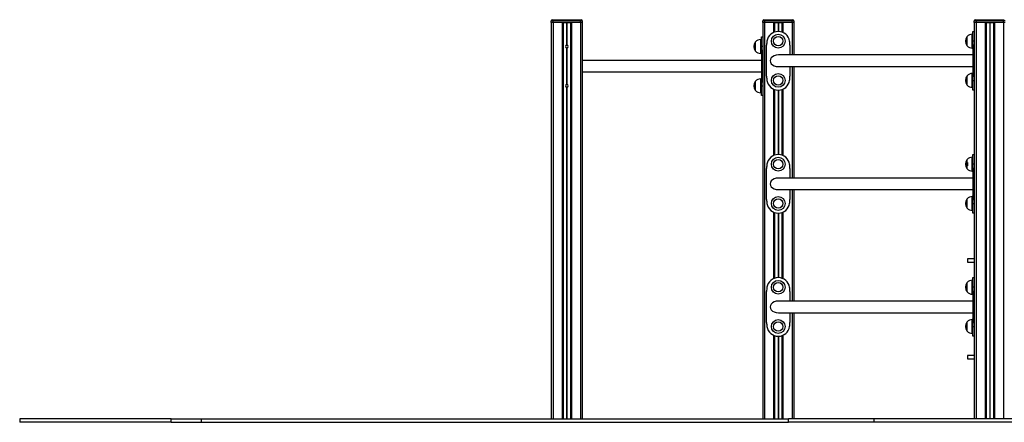
# Model space of a CAD drawing. Units: millimetres. Extents: x 699 to 12113, y 1223 to 11686.
# Drawn here: x 699 to 3556, y 8221 to 9389 of the extents above; entities that cross this region are included whole.
import ezdxf

# ---------------------------------------------------------------- set-up
doc = ezdxf.new("R2010")
doc.units = ezdxf.units.MM
doc.header["$LTSCALE"] = 100

msp = doc.modelspace()

# ---------------------------------------------------------------- linework, layer by layer
at = {"color": 7, "linetype": 'Continuous', "lineweight": 25}
for p, q in [((2241.2, 9380.9), (2241.2, 9385.9)), ((2246.2, 9385.9), (2241.2, 9385.9)), ((2246.2, 9380.9), (2241.2, 9380.9)), ((2241.3, 9380.9), (2241.3, 8230.9)), ((2244.2, 9388.9), (2246.2, 9388.9)), ((2246.2, 9385.9), (2246.2, 9388.9)), ((2246.2, 9388.9), (2326.3, 9388.9)), ((2246.2, 9385.9), (2246.2, 9380.9)), ((2326.3, 9385.9), (2246.2, 9385.9)), ((2274.3, 9380.9), (2246.2, 9380.9)), ((2246.3, 9380.9), (2246.3, 8230.9)), ((2272.8, 9380.9), (2272.8, 8230.9)), ((2275.3, 9380.9), (2274.3, 9380.9)), ((2275.2, 9380.9), (2275.2, 8230.9)), ((2275.3, 9381.9), (2297.3, 9381.9)), ((2275.3, 9380.9), (2275.3, 9381.9)), ((2275.3, 9380.9), (2297.3, 9380.9)), ((2275.4, 9380.9), (2275.4, 8230.9)), ((2285.9, 9380.9), (2285.9, 9315)), ((2286, 9380.9), (2286, 9315)), ((2286.2, 9380.9), (2286.2, 9315)), ((2286.4, 9380.9), (2286.4, 9315)), ((2286.5, 9380.9), (2286.5, 9315)), ((2286.6, 9380.9), (2286.6, 9315)), ((2297.1, 9380.9), (2297.1, 8230.9)), ((2297.3, 9380.9), (2297.3, 9381.9)), ((2297.3, 9380.9), (2298.3, 9380.9)), ((2297.3, 9380.9), (2297.3, 8230.9)), ((2326.3, 9380.9), (2298.3, 9380.9)), ((2299.8, 9380.9), (2299.8, 8230.9)), ((2326.3, 9385.9), (2326.3, 9388.9)), ((2326.3, 9388.9), (2328.3, 9388.9)), ((2326.3, 9380.9), (2326.3, 9385.9)), ((2331.3, 9385.9), (2326.3, 9385.9)), ((2331.3, 9380.9), (2326.3, 9380.9)), ((2326.3, 9380.9), (2326.3, 8230.9)), ((2331.3, 9385.9), (2331.3, 9380.9)), ((2331.3, 9380.9), (2331.3, 8230.9)), ((2859.9, 9385.9), (2854.9, 9385.9)), ((2854.9, 9380.9), (2854.9, 9385.9)), ((2859.9, 9380.9), (2854.9, 9380.9)), ((2854.9, 9380.9), (2854.9, 8230.9)), ((2857.9, 9388.9), (2859.9, 9388.9)), ((2859.9, 9385.9), (2859.9, 9388.9)), ((2859.9, 9388.9), (2940, 9388.9)), ((2859.9, 9385.9), (2859.9, 9380.9)), ((2940, 9385.9), (2859.9, 9385.9)), ((2887.9, 9380.9), (2859.9, 9380.9)), ((2859.9, 9380.9), (2859.9, 8230.9)), ((2888.9, 9380.9), (2887.9, 9380.9)), ((2888.9, 9380.9), (2888.9, 9381.9)), ((2888.9, 9381.9), (2910.9, 9381.9)), ((2888.9, 9380.9), (2910.9, 9380.9)), ((2888.9, 9380.9), (2888.9, 9352.9)), ((2889.1, 9380.9), (2889.1, 9353)), ((2910.8, 9380.9), (2910.8, 9353)), ((2910.9, 9380.9), (2910.9, 9381.9)), ((2910.9, 9380.9), (2911.9, 9380.9)), ((2911, 9380.9), (2911, 9352.9)), ((2940, 9380.9), (2911.9, 9380.9)), ((2940, 9385.9), (2940, 9388.9)), ((2940, 9388.9), (2942, 9388.9)), ((2945, 9385.9), (2940, 9385.9)), ((2940, 9380.9), (2940, 9385.9)), ((2945, 9380.9), (2940, 9380.9)), ((2944.9, 9380.9), (2944.9, 9286.6)), ((2945, 9385.9), (2945, 9380.9)), ((3473.8, 9385.9), (3468.8, 9385.9)), ((3468.8, 9380.9), (3468.8, 9385.9)), ((3473.8, 9380.9), (3468.8, 9380.9)), ((3468.9, 9380.9), (3468.9, 8230.9)), ((3471.8, 9388.9), (3473.8, 9388.9)), ((3473.8, 9385.9), (3473.8, 9388.9)), ((3473.8, 9388.9), (3553.9, 9388.9)), ((3473.8, 9385.9), (3473.8, 9380.9)), ((3553.9, 9385.9), (3473.8, 9385.9)), ((3501.9, 9380.9), (3473.8, 9380.9)), ((3473.9, 9380.9), (3473.9, 8230.9)), ((3500.4, 9380.9), (3500.4, 8230.9)), ((3502.9, 9380.9), (3501.9, 9380.9)), ((3502.9, 9380.9), (3502.9, 9381.9)), ((3502.9, 9381.9), (3524.9, 9381.9)), ((3502.9, 9380.9), (3524.9, 9380.9)), ((3502.9, 9380.9), (3502.9, 8230.9)), ((3503.1, 9380.9), (3503.1, 8230.9)), ((3513.5, 9380.9), (3513.5, 8230.9)), ((3513.6, 9380.9), (3513.6, 8230.9)), ((3513.8, 9380.9), (3513.8, 8230.9)), ((3514, 9380.9), (3514, 8230.9)), ((3514.1, 9380.9), (3514.1, 8230.9)), ((3514.2, 9380.9), (3514.2, 8230.9)), ((3524.7, 9380.9), (3524.7, 8230.9)), ((3524.9, 9380.9), (3524.9, 9381.9)), ((3524.9, 9380.9), (3525.9, 9380.9)), ((3524.9, 9380.9), (3524.9, 8230.9)), ((3553.9, 9380.9), (3525.9, 9380.9)), ((3527.4, 9380.9), (3527.4, 8230.9)), ((3553.9, 9385.9), (3553.9, 9388.9)), ((3553.9, 9388.9), (3555.9, 9388.9)), ((3553.9, 9380.9), (3553.9, 9385.9)), ((3558.9, 9385.9), (3553.9, 9385.9)), ((3558.9, 9380.9), (3553.9, 9380.9)), ((3553.9, 9380.9), (3553.9, 8230.9)), ((2900.1, 9354.7), (2899.7, 9354.7)), ((3464.9, 9346.7), (3462.9, 9346.7)), ((3464.9, 9354.7), (3468.9, 9354.7)), ((3464.9, 9326.6), (3464.9, 9354.7)), ((2833.9, 9297.6), (2833.9, 9324.6)), ((2833.9, 9307.2), (2833.9, 9324.6)), ((2850.9, 9331.1), (2848.9, 9331.1)), ((2850.9, 9339.1), (2854.9, 9339.1)), ((2850.9, 9311), (2850.9, 9339.1)), ((3447.9, 9313.2), (3447.9, 9340.2)), ((3447.9, 9322.8), (3447.9, 9340.2)), ((3447.9, 9313.2), (3447.9, 9322.8)), ((3464.9, 9314.7), (3464.9, 9326.6)), ((3468.9, 9326.6), (3464.9, 9326.6)), ((2285.9, 9306.8), (2285.9, 9201)), ((2286, 9306.8), (2286, 9201)), ((2286.2, 9306.8), (2286.2, 9201)), ((2286.4, 9306.8), (2286.4, 9201)), ((2286.5, 9306.8), (2286.5, 9201)), ((2286.6, 9306.8), (2286.6, 9201)), ((2833.9, 9297.6), (2833.9, 9307.2)), ((2848.9, 9291.1), (2850.9, 9291.1)), ((2854.9, 9311), (2850.9, 9311)), ((2850.9, 9299.1), (2850.9, 9311)), ((2854.9, 9299.1), (2850.9, 9299.1)), ((2850.9, 9299.1), (2850.9, 9209.1)), ((2866.2, 9224.7), (2866.2, 9314.7)), ((3464.9, 9286.6), (2900.4, 9286.6)), ((2933.6, 9314.7), (2933.6, 9286.6)), ((3462.9, 9306.7), (3464.9, 9306.7)), ((3468.9, 9314.7), (3464.9, 9314.7)), ((3464.9, 9314.7), (3464.9, 9224.7)), ((2850.9, 9270.9), (2331.3, 9270.9)), ((2331.3, 9237.2), (2850.9, 9237.2)), ((2900.4, 9252.9), (3464.9, 9252.9)), ((2933.6, 9252.9), (2933.6, 9224.7)), ((2944.9, 9252.9), (2944.9, 8929.6)), ((3464.9, 9232.7), (3462.9, 9232.7)), ((2833.9, 9183.6), (2833.9, 9210.6)), ((2833.9, 9193.2), (2833.9, 9210.6)), ((2850.9, 9217.1), (2848.9, 9217.1)), ((2850.9, 9209.1), (2854.9, 9209.1)), ((2850.9, 9197.1), (2850.9, 9209.1)), ((3447.9, 9199.2), (3447.9, 9226.2)), ((3447.9, 9208.8), (3447.9, 9226.2)), ((3447.9, 9199.2), (3447.9, 9208.8)), ((3464.9, 9224.7), (3468.9, 9224.7)), ((3464.9, 9212.8), (3464.9, 9224.7)), ((3464.9, 9212.8), (3468.9, 9212.8)), ((3464.9, 9184.7), (3464.9, 9212.8)), ((2285.9, 9192.8), (2285.9, 8230.9)), ((2286, 9192.8), (2286, 8230.9)), ((2286.2, 9192.8), (2286.2, 8230.9)), ((2286.4, 9192.8), (2286.4, 8230.9)), ((2286.5, 9192.8), (2286.5, 8230.9)), ((2286.6, 9192.8), (2286.6, 8230.9)), ((2833.9, 9183.6), (2833.9, 9193.2)), ((2848.9, 9177.1), (2850.9, 9177.1)), ((2850.9, 9197.1), (2854.9, 9197.1)), ((2850.9, 9169.1), (2850.9, 9197.1)), ((2888.9, 9186.5), (2888.9, 8995.9)), ((2889.1, 9186.5), (2889.1, 8996)), ((2899.7, 9184.7), (2900.1, 9184.7)), ((2910.8, 9186.5), (2910.8, 8996)), ((2911, 9186.5), (2911, 8995.9)), ((3462.9, 9192.7), (3464.9, 9192.7)), ((3468.9, 9184.7), (3464.9, 9184.7)), ((2854.9, 9169.1), (2850.9, 9169.1)), ((2900.1, 8997.7), (2899.7, 8997.7)), ((3447.9, 8964.6), (3447.9, 8983.2)), ((3447.9, 8982.6), (3447.9, 8983.2)), ((3447.9, 8956.2), (3447.9, 8982.6)), ((3448.9, 8975.1), (3448.9, 8973.8)), ((3448.9, 8973.8), (3448.9, 8965.1)), ((3464.9, 8989.7), (3462.9, 8989.7)), ((3464.9, 8997.7), (3468.9, 8997.7)), ((3464.9, 8969.6), (3464.9, 8997.7)), ((2866.2, 8867.7), (2866.2, 8957.7)), ((2933.6, 8957.7), (2933.6, 8929.6)), ((3447.9, 8956.2), (3447.9, 8964.6)), ((3462.9, 8949.7), (3464.9, 8949.7)), ((3464.9, 8957.7), (3464.9, 8969.6)), ((3468.9, 8969.6), (3464.9, 8969.6)), ((3468.9, 8957.7), (3464.9, 8957.7)), ((3464.9, 8957.7), (3464.9, 8867.7)), ((3464.9, 8929.6), (2900.4, 8929.6)), ((2900.4, 8895.9), (3464.9, 8895.9)), ((2933.6, 8895.9), (2933.6, 8867.7)), ((2944.9, 8895.9), (2944.9, 8572.6)), ((3447.9, 8850.6), (3447.9, 8869.2)), ((3447.9, 8868.6), (3447.9, 8869.2)), ((3447.9, 8842.2), (3447.9, 8868.6)), ((3464.9, 8875.7), (3462.9, 8875.7)), ((3464.9, 8867.7), (3468.9, 8867.7)), ((3464.9, 8855.8), (3464.9, 8867.7)), ((2888.9, 8829.5), (2888.9, 8638.9)), ((2889.1, 8829.5), (2889.1, 8639)), ((2910.8, 8829.5), (2910.8, 8639)), ((2911, 8829.5), (2911, 8638.9)), ((3447.9, 8842.2), (3447.9, 8850.6)), ((3462.9, 8835.7), (3464.9, 8835.7)), ((3464.9, 8855.8), (3468.9, 8855.8)), ((3464.9, 8827.7), (3464.9, 8855.8)), ((2899.7, 8827.7), (2900.1, 8827.7)), ((3468.9, 8827.7), (3464.9, 8827.7)), ((3468.9, 8695.1), (3448.9, 8695.1)), ((3448.9, 8695.1), (3448.9, 8694.4)), ((3448.9, 8694.4), (3448.9, 8685.1)), ((3448.9, 8685.1), (3468.9, 8685.1)), ((2900.1, 8640.7), (2899.7, 8640.7)), ((3464.9, 8632.7), (3462.9, 8632.7)), ((3464.9, 8640.7), (3468.9, 8640.7)), ((3464.9, 8612.6), (3464.9, 8640.7)), ((2866.2, 8510.7), (2866.2, 8600.7)), ((2933.6, 8600.7), (2933.6, 8572.6)), ((3447.9, 8607.6), (3447.9, 8626.2)), ((3447.9, 8625.6), (3447.9, 8626.2)), ((3447.9, 8599.2), (3447.9, 8625.6)), ((3447.9, 8599.2), (3447.9, 8607.6)), ((3468.9, 8612.6), (3464.9, 8612.6)), ((3464.9, 8600.7), (3464.9, 8612.6)), ((3464.9, 8600.7), (3464.9, 8510.7)), ((3468.9, 8600.7), (3464.9, 8600.7)), ((3464.9, 8572.6), (2900.4, 8572.6)), ((3462.9, 8592.7), (3464.9, 8592.7)), ((2900.4, 8538.9), (3464.9, 8538.9)), ((2933.6, 8538.9), (2933.6, 8510.7)), ((2944.9, 8538.9), (2944.9, 8230.9)), ((3464.9, 8518.7), (3462.9, 8518.7)), ((3447.9, 8493.6), (3447.9, 8512.2)), ((3447.9, 8511.6), (3447.9, 8512.2)), ((3447.9, 8485.2), (3447.9, 8511.6)), ((3447.9, 8485.2), (3447.9, 8493.6)), ((3464.9, 8510.7), (3468.9, 8510.7)), ((3464.9, 8498.8), (3464.9, 8510.7)), ((3464.9, 8498.8), (3468.9, 8498.8)), ((3464.9, 8470.7), (3464.9, 8498.8)), ((2888.9, 8472.5), (2888.9, 8230.9)), ((2889.1, 8472.5), (2889.1, 8230.9)), ((2899.7, 8470.7), (2900.1, 8470.7)), ((2910.8, 8472.5), (2910.8, 8230.9)), ((2911, 8472.5), (2911, 8230.9)), ((3462.9, 8478.7), (3464.9, 8478.7)), ((3468.9, 8470.7), (3464.9, 8470.7)), ((3468.9, 8415.1), (3448.9, 8415.1)), ((3448.9, 8415.1), (3448.9, 8414.8)), ((3448.9, 8414.8), (3448.9, 8405.1)), ((3448.9, 8405.1), (3468.9, 8405.1)), ((698.6, 8230.9), (698.6, 8220.9)), ((1137.9, 8230.9), (698.6, 8230.9)), ((1137.9, 8220.9), (1137.9, 8230.9)), ((1137.9, 8230.9), (1225.9, 8230.9)), ((1225.9, 8220.9), (1225.9, 8230.9)), ((1225.9, 8230.9), (2929.5, 8230.9)), ((2929.5, 8220.9), (2929.5, 8230.9)), ((3178.7, 8230.9), (2929.5, 8230.9)), ((3178.7, 8220.9), (3178.7, 8230.9)), ((4678.7, 8230.9), (3178.7, 8230.9)), ((1137.9, 8220.9), (698.6, 8220.9)), ((1137.9, 8220.9), (1225.9, 8220.9)), ((1225.9, 8220.9), (2929.5, 8220.9)), ((3178.7, 8220.9), (2929.5, 8220.9)), ((4678.7, 8220.9), (3178.7, 8220.9))]:
    msp.add_line(p, q, dxfattribs=at)
at = {"color": 8, "linetype": 'Continuous', "lineweight": 25}
for p, q in [((2886.4, 9380.9), (2886.4, 9351.9)), ((2899.6, 9380.9), (2899.6, 9354.7)), ((2899.7, 9380.9), (2899.7, 9354.7)), ((2899.8, 9380.9), (2899.8, 9354.7)), ((2900, 9380.9), (2900, 9354.7)), ((2900.2, 9380.9), (2900.2, 9354.7)), ((2900.3, 9380.9), (2900.3, 9354.7)), ((2913.4, 9380.9), (2913.4, 9351.9)), ((2939.9, 9380.9), (2939.9, 9286.6)), ((3462.9, 9306.7), (3462.9, 9346.7)), ((2848.9, 9291.1), (2848.9, 9331.1)), ((2939.9, 9252.9), (2939.9, 8929.6)), ((3462.9, 9192.7), (3462.9, 9232.7)), ((2848.9, 9177.1), (2848.9, 9217.1)), ((2886.4, 9187.5), (2886.4, 8994.9)), ((2899.6, 9184.7), (2899.6, 8997.7)), ((2899.7, 9184.7), (2899.7, 8997.7)), ((2899.8, 9184.7), (2899.8, 8997.7)), ((2900, 9184.7), (2900, 8997.7)), ((2900.2, 9184.7), (2900.2, 8997.7)), ((2900.3, 9184.7), (2900.3, 8997.7)), ((2913.4, 9187.5), (2913.4, 8994.9)), ((3462.9, 8962.1), (3462.9, 8989.7)), ((3462.9, 8949.7), (3462.9, 8962.1)), ((2939.9, 8895.9), (2939.9, 8572.6)), ((3462.9, 8848.1), (3462.9, 8875.7)), ((2886.4, 8830.5), (2886.4, 8637.9)), ((2913.4, 8830.5), (2913.4, 8637.9)), ((3462.9, 8835.7), (3462.9, 8848.1)), ((2899.6, 8827.7), (2899.6, 8640.7)), ((2899.7, 8827.7), (2899.7, 8640.7)), ((2899.8, 8827.7), (2899.8, 8640.7)), ((2900, 8827.7), (2900, 8640.7)), ((2900.2, 8827.7), (2900.2, 8640.7)), ((2900.3, 8827.7), (2900.3, 8640.7)), ((3462.9, 8605.1), (3462.9, 8632.7)), ((3462.9, 8592.7), (3462.9, 8605.1)), ((2939.9, 8538.9), (2939.9, 8230.9)), ((3462.9, 8491.1), (3462.9, 8518.7)), ((3462.9, 8478.7), (3462.9, 8491.1)), ((2886.4, 8473.5), (2886.4, 8230.9)), ((2899.6, 8470.7), (2899.6, 8230.9)), ((2899.7, 8470.7), (2899.7, 8230.9)), ((2899.8, 8470.7), (2899.8, 8230.9)), ((2900, 8470.7), (2900, 8230.9)), ((2900.2, 8470.7), (2900.2, 8230.9)), ((2900.3, 8470.7), (2900.3, 8230.9)), ((2913.4, 8473.5), (2913.4, 8230.9))]:
    msp.add_line(p, q, dxfattribs=at)
at = {"color": 7, "linetype": 'Continuous', "lineweight": 25}
for centre, radius in [((2899.9, 9326.7), 20), ((2899.9, 9326.7), 13.5), ((2899.9, 9212.7), 20), ((2899.9, 9212.7), 13.5), ((2899.9, 8969.7), 20), ((2899.9, 8969.7), 13.5), ((2899.9, 8855.7), 20), ((2899.9, 8855.7), 13.5), ((2899.9, 8612.7), 20), ((2899.9, 8612.7), 13.5), ((2899.9, 8498.7), 20), ((2899.9, 8498.7), 13.5)]:
    msp.add_circle(centre, radius, dxfattribs=at)
for centre, radius, start, end in [((2244.2, 9385.9), 3, 90, 180), ((2274.3, 9381.9), 1, 270, 0), ((2298.3, 9381.9), 1, 180, 270), ((2328.3, 9385.9), 3, 0, 90), ((2857.9, 9385.9), 3, 90, 180), ((2887.9, 9381.9), 1, 270, 0), ((2911.9, 9381.9), 1, 180, 270), ((2942, 9385.9), 3, 0, 90), ((3471.8, 9385.9), 3, 90, 180), ((3501.9, 9381.9), 1, 270, 0), ((3525.9, 9381.9), 1, 180, 270), ((2899.7, 9321.7), 33, 90, 171.4152), ((2900.1, 9321.7), 33, 8.5848, 90), ((3462.9, 9326.2), 20.6, 90, 136.8574), ((2286.3, 9310.9), 4.1, 94.8581, 265.1419), ((2286.3, 9310.9), 4.1, 91.3976, 93.457), ((2286.3, 9310.9), 4.1, 86.543, 88.6024), ((2286.3, 9310.9), 4.1, 274.8581, 85.1419), ((2849.7, 9311.1), 20.7, 139.3537, 220.6463), ((2848.9, 9310.5), 20.6, 90, 136.8574), ((2946.2, 9314.7), 80, 171.4152, 180), ((2853.6, 9314.7), 80, 0, 8.5848), ((3463.6, 9326.7), 20.7, 139.3537, 220.6463), ((2286.3, 9310.9), 4.1, 266.543, 268.6024), ((2286.3, 9310.9), 4.1, 271.3976, 273.457), ((2848.9, 9311.6), 20.6, 223.1426, 270), ((3462.9, 9327.3), 20.6, 223.1426, 270), ((3462.9, 9212.2), 20.6, 90, 136.8574), ((2286.3, 9196.9), 4.1, 94.8581, 265.1419), ((2286.3, 9196.9), 4.1, 91.3976, 93.457), ((2286.3, 9196.9), 4.1, 86.543, 88.6024), ((2286.3, 9196.9), 4.1, 274.8581, 85.1419), ((2849.7, 9197.1), 20.7, 139.3537, 220.6463), ((2848.9, 9196.5), 20.6, 90, 136.8574), ((2946.2, 9224.7), 80, 180, 188.5848), ((2899.7, 9217.7), 33, 188.5848, 270), ((2900.1, 9217.7), 33, 270, 351.4152), ((2853.6, 9224.7), 80, 351.4152, 0), ((3463.6, 9212.7), 20.7, 139.3537, 220.6463), ((2286.3, 9196.9), 4.1, 266.543, 268.6024), ((2286.3, 9196.9), 4.1, 271.3976, 273.457), ((2848.9, 9197.6), 20.6, 223.1426, 270), ((3462.9, 9213.3), 20.6, 223.1426, 270), ((2899.7, 8964.7), 33, 90, 171.4152), ((2900.1, 8964.7), 33, 8.5848, 90), ((3463.6, 8969.7), 20.7, 139.3537, 220.6463), ((3462.9, 8969.2), 20.6, 90, 136.8574), ((2946.2, 8957.7), 80, 171.4152, 180), ((2853.6, 8957.7), 80, 0, 8.5848), ((3462.9, 8970.3), 20.6, 223.1426, 270), ((2946.2, 8867.7), 80, 180, 188.5848), ((2853.6, 8867.7), 80, 351.4152, 0), ((3463.6, 8855.7), 20.7, 139.3537, 220.6463), ((3462.9, 8855.2), 20.6, 90, 136.8574), ((2899.7, 8860.7), 33, 188.5848, 270), ((2900.1, 8860.7), 33, 270, 351.4152), ((3462.9, 8856.3), 20.6, 223.1426, 270), ((2899.7, 8607.7), 33, 90, 171.4152), ((2900.1, 8607.7), 33, 8.5848, 90), ((3462.9, 8612.2), 20.6, 90, 136.8574), ((2946.2, 8600.7), 80, 171.4152, 180), ((2853.6, 8600.7), 80, 0, 8.5848), ((3463.6, 8612.7), 20.7, 139.3537, 220.6463), ((3462.9, 8613.3), 20.6, 223.1426, 270), ((3462.9, 8498.2), 20.6, 90, 136.8574), ((2946.2, 8510.7), 80, 180, 188.5848), ((2899.7, 8503.7), 33, 188.5848, 270), ((2900.1, 8503.7), 33, 270, 351.4152), ((2853.6, 8510.7), 80, 351.4152, 0), ((3463.6, 8498.7), 20.7, 139.3537, 220.6463), ((3462.9, 8499.3), 20.6, 223.1426, 270)]:
    msp.add_arc(centre, radius, start, end, dxfattribs=at)
for centre in [(2900.4, 9269.7), (2900.4, 8912.7), (2900.4, 8555.7)]:
    msp.add_ellipse(centre, major_axis=(23.8, 0), ratio=0.707107, start_param=1.570796, end_param=4.712389, dxfattribs=at)
for points, knots in [([(2285.9, 9315), (2285.9, 9315), (2286, 9315), (2286, 9315), (2286, 9315), (2286, 9315)], [0, 0, 0, 0, 0.0137057, 0.6582583, 1, 1, 1, 1]), ([(2286.2, 9315), (2286.2, 9315), (2286.2, 9315), (2286.3, 9315), (2286.3, 9315), (2286.4, 9315), (2286.4, 9315)], [0, 0, 0, 0, 0.186023, 0.507988, 0.830914, 1, 1, 1, 1]), ([(2286.5, 9315), (2286.5, 9315), (2286.6, 9315), (2286.6, 9315), (2286.6, 9315)], [0, 0, 0, 0, 0.366023, 1, 1, 1, 1]), ([(2286, 9306.8), (2286, 9306.8), (2286, 9306.8), (2285.9, 9306.8), (2285.9, 9306.8)], [0, 0, 0, 0, 0.572786, 1, 1, 1, 1]), ([(2286.4, 9306.8), (2286.4, 9306.8), (2286.3, 9306.8), (2286.3, 9306.8), (2286.2, 9306.8), (2286.2, 9306.8), (2286.2, 9306.8)], [0, 0, 0, 0, 0.287597, 0.610677, 0.932546, 1, 1, 1, 1]), ([(2286.6, 9306.8), (2286.6, 9306.8), (2286.6, 9306.8), (2286.6, 9306.8), (2286.5, 9306.8), (2286.5, 9306.8)], [0, 0, 0, 0, 0.214952, 0.860804, 1, 1, 1, 1]), ([(2285.9, 9201), (2285.9, 9201), (2286, 9201), (2286, 9201), (2286, 9201), (2286, 9201)], [0, 0, 0, 0, 0.0137059, 0.6582221, 1, 1, 1, 1]), ([(2286.2, 9201), (2286.2, 9201), (2286.2, 9201), (2286.3, 9201), (2286.3, 9201), (2286.4, 9201), (2286.4, 9201)], [0, 0, 0, 0, 0.186023, 0.507986, 0.83091, 1, 1, 1, 1]), ([(2286.5, 9201), (2286.5, 9201), (2286.6, 9201), (2286.6, 9201), (2286.6, 9201)], [0, 0, 0, 0, 0.366023, 1, 1, 1, 1]), ([(2286, 9192.8), (2286, 9192.8), (2286, 9192.8), (2285.9, 9192.8), (2285.9, 9192.8)], [0, 0, 0, 0, 0.572827, 1, 1, 1, 1]), ([(2286.4, 9192.8), (2286.4, 9192.8), (2286.3, 9192.8), (2286.3, 9192.8), (2286.2, 9192.8), (2286.2, 9192.8), (2286.2, 9192.8)], [0, 0, 0, 0, 0.287594, 0.610677, 0.932553, 1, 1, 1, 1]), ([(2286.6, 9192.8), (2286.6, 9192.8), (2286.6, 9192.8), (2286.6, 9192.8), (2286.5, 9192.8), (2286.5, 9192.8)], [0, 0, 0, 0, 0.214996, 0.860805, 1, 1, 1, 1])]:
    msp.add_open_spline(points, degree=3, knots=knots, dxfattribs=at)

doc.saveas('drawing.dxf')
